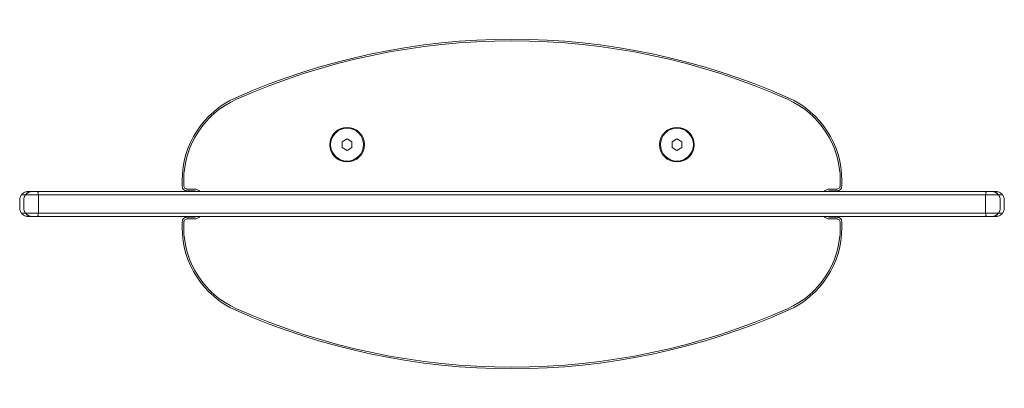
# Model space of a CAD drawing. Units: millimetres. Extents: x -298 to 298, y -104 to 119.
import ezdxf

# ---------------------------------------------------------------- set-up
doc = ezdxf.new("R2010")
doc.units = ezdxf.units.MM
doc.header["$LTSCALE"] = 0.2
doc.header["$MEASUREMENT"] = 0
doc.layers.add('HAGS-Plan', color=7, linetype='Continuous')

# ---------------------------------------------------------------- blocks, each defined once
blk = doc.blocks.new('A$C492a6637')
at = {"lineweight": 0}
for p, q in [((979.07, -1005.22), (976.07, -1006.95)), ((976.07, -1006.95), (976.07, -1010.41)), ((982.07, -1006.95), (979.07, -1005.22)), ((982.07, -1010.41), (982.07, -1006.95)), ((1179.07, -1005.22), (1176.07, -1006.95)), ((1176.07, -1006.95), (1176.07, -1010.41)), ((1182.07, -1006.95), (1179.07, -1005.22)), ((1182.07, -1010.41), (1182.07, -1006.95)), ((976.07, -1010.41), (979.07, -1012.15)), ((979.07, -1012.15), (982.07, -1010.41)), ((1176.07, -1010.41), (1179.07, -1012.15)), ((1179.07, -1012.15), (1182.07, -1010.41)), ((879.07, -1033.68), (879.07, -1030.44)), ((880.07, -1033.28), (880.07, -1030.44)), ((880.07, -1033.28), (880.07, -1030.44)), ((1278.07, -1030.44), (1278.07, -1033.28)), ((1278.07, -1030.44), (1278.07, -1033.28)), ((1279.07, -1030.44), (1279.07, -1033.68)), ((785.62, -1037.18), (788.26, -1037.18)), ((788.26, -1037.18), (791.4, -1037.18)), ((791.4, -1037.18), (1366.75, -1037.18)), ((886.64, -1036.68), (882.07, -1036.68)), ((886.64, -1035.68), (882.47, -1035.68)), ((886.64, -1035.68), (882.47, -1035.68)), ((1275.67, -1035.68), (1271.5, -1035.68)), ((1275.67, -1035.68), (1271.5, -1035.68)), ((1276.07, -1036.68), (1271.5, -1036.68)), ((1366.75, -1037.18), (1369.89, -1037.18)), ((1369.89, -1037.18), (1372.52, -1037.18)), ((780.62, -1042.18), (780.62, -1047.18)), ((784.13, -1039.18), (781.62, -1039.18)), ((784.13, -1039.18), (781.62, -1039.18)), ((783.09, -1042.18), (783.09, -1047.18)), ((791.95, -1039.18), (784.13, -1039.18)), ((791.95, -1039.18), (784.13, -1039.18)), ((1366.2, -1039.18), (791.95, -1039.18)), ((1366.2, -1039.18), (791.95, -1039.18)), ((792.09, -1042.18), (792.09, -1047.18)), ((1366.06, -1042.18), (1366.06, -1047.18)), ((1374.02, -1039.18), (1366.2, -1039.18)), ((1374.02, -1039.18), (1366.2, -1039.18)), ((1376.52, -1039.18), (1374.02, -1039.18)), ((1376.52, -1039.18), (1374.02, -1039.18)), ((1375.05, -1042.18), (1375.05, -1047.18)), ((1377.52, -1042.18), (1377.52, -1047.18)), ((784.13, -1050.18), (781.62, -1050.18)), ((784.13, -1050.18), (781.62, -1050.18)), ((791.95, -1050.18), (784.13, -1050.18)), ((791.95, -1050.18), (784.13, -1050.18)), ((1366.2, -1050.18), (791.95, -1050.18)), ((1366.2, -1050.18), (791.95, -1050.18)), ((1374.02, -1050.18), (1366.2, -1050.18)), ((1374.02, -1050.18), (1366.2, -1050.18)), ((1376.52, -1050.18), (1374.02, -1050.18)), ((1376.52, -1050.18), (1374.02, -1050.18)), ((788.26, -1052.18), (785.62, -1052.18)), ((791.4, -1052.18), (788.26, -1052.18)), ((1366.75, -1052.18), (791.4, -1052.18)), ((879.07, -1058.92), (879.07, -1055.68)), ((880.07, -1058.92), (880.07, -1056.08)), ((880.07, -1058.92), (880.07, -1056.08)), ((882.07, -1052.68), (886.64, -1052.68)), ((882.47, -1053.68), (886.64, -1053.68)), ((882.47, -1053.68), (886.64, -1053.68)), ((1271.5, -1052.68), (1276.07, -1052.68)), ((1271.5, -1053.68), (1275.67, -1053.68)), ((1271.5, -1053.68), (1275.67, -1053.68)), ((1278.07, -1056.08), (1278.07, -1058.92)), ((1278.07, -1056.08), (1278.07, -1058.92)), ((1279.07, -1055.68), (1279.07, -1058.92)), ((1369.89, -1052.18), (1366.75, -1052.18)), ((1372.52, -1052.18), (1369.89, -1052.18))]:
    blk.add_line(p, q, dxfattribs=at)
for centre, radius in [((979.07, -1008.68), 10.5), ((979.07, -1008.68), 10), ((1179.07, -1008.68), 10.5), ((1179.07, -1008.68), 10)]:
    blk.add_circle(centre, radius, dxfattribs=at)
for centre, radius, start, end in [((1079.07, -1356.81), 412.13, 66.04545, 113.95456), ((1079.07, -1356.81), 411.13, 66.04545, 113.95456), ((1079.07, -1356.81), 411.13, 66.04545, 113.95456), ((934.07, -1030.44), 55, 113.95456, 180.00001), ((934.07, -1030.44), 54, 113.95456, 180.00001), ((934.07, -1030.44), 54, 113.95456, 180.00001), ((1224.07, -1030.44), 54, 0, 66.04545), ((1224.07, -1030.44), 54, 0, 66.04545), ((1224.07, -1030.44), 55, 0, 66.04545), ((882.07, -1033.68), 3, 180, 270), ((886.64, -1039.68), 4, 38.68219, 90), ((886.64, -1039.68), 4, 38.68219, 90), ((886.64, -1039.68), 3, 56.44269, 90), ((1271.5, -1039.68), 4, 90, 141.31799), ((1271.5, -1039.68), 4, 90, 141.31799), ((1271.5, -1039.68), 3, 90, 123.55765), ((1276.07, -1033.68), 3, 270, 0), ((882.07, -1055.68), 3, 90, 180), ((886.64, -1049.68), 4, 270, 321.31781), ((886.64, -1049.68), 3, 270, 303.55731), ((886.64, -1049.68), 4, 270, 321.31781), ((1271.5, -1049.68), 4, 218.68237, 270), ((1271.5, -1049.68), 4, 218.68237, 270), ((1271.5, -1049.68), 3, 236.44303, 270), ((1276.07, -1055.68), 3, 0, 90), ((934.07, -1058.92), 55, 180.00001, 246.04543), ((934.07, -1058.92), 54, 180.00001, 246.04543), ((934.07, -1058.92), 54, 180.00001, 246.04543), ((1224.07, -1058.92), 54, 293.95457, 0), ((1224.07, -1058.92), 54, 293.95457, 0), ((1224.07, -1058.92), 55, 293.95457, 0), ((1079.07, -732.55), 412.13, 246.04543, 293.95457), ((1079.07, -732.55), 411.13, 246.04543, 293.95457), ((1079.07, -732.55), 411.13, 246.04543, 293.95457)]:
    blk.add_arc(centre, radius, start, end, dxfattribs=at)
at = {"lineweight": 0, "extrusion": (0, 0, -1)}
for centre, major_axis, start_param, end_param in [((788.26, -1042.18), (-5.16, 0), 0.643501, 1.570796), ((1369.89, -1042.18), (5.16, 0), 4.712389, 5.639684), ((788.26, -1042.18), (-5.16, 0), 0, 0.643501), ((1369.89, -1042.18), (5.16, 0), 5.639684, 6.283185), ((788.26, -1047.18), (-5.16, 0), 5.639684, 6.283185), ((788.26, -1047.18), (-5.16, 0), 4.712389, 5.639684)]:
    blk.add_ellipse(centre, major_axis=major_axis, ratio=0.968167, start_param=start_param, end_param=end_param, dxfattribs=at)
at = {"lineweight": 0}
for start_param, end_param in [(4.712389, 5.639684), (5.639684, 6.283185)]:
    blk.add_ellipse((1369.89, -1047.18), major_axis=(5.16, 0), ratio=0.968167, start_param=start_param, end_param=end_param, dxfattribs=at)
for points, knots in [([(781.62, -1039.18), (781.79, -1038.96), (781.97, -1038.76), (782.39, -1038.35), (782.65, -1038.15), (783.19, -1037.8), (783.47, -1037.66), (784.06, -1037.42), (784.37, -1037.33), (784.83, -1037.24), (784.99, -1037.22), (785.31, -1037.19), (785.47, -1037.18), (785.62, -1037.18)], [0.003246918, 0.003246918, 0.003246918, 0.003246918, 0.004086969, 0.004086969, 0.005108711, 0.005108711, 0.006130453, 0.006130453, 0.007152196, 0.007152196, 0.007663067, 0.007663067, 0.008173938, 0.008173938, 0.008173938, 0.008173938]), ([(791.4, -1037.18), (791.43, -1037.18), (791.45, -1037.19), (791.49, -1037.22), (791.52, -1037.25), (791.58, -1037.34), (791.62, -1037.44), (791.71, -1037.68), (791.75, -1037.84), (791.82, -1038.2), (791.86, -1038.41), (791.91, -1038.81), (791.93, -1038.99), (791.95, -1039.18)], [0.003206955, 0.003206955, 0.003206955, 0.003206955, 0.003697421, 0.003697421, 0.004187887, 0.004187887, 0.00516882, 0.00516882, 0.006149752, 0.006149752, 0.007130685, 0.007130685, 0.007847461, 0.007847461, 0.007847461, 0.007847461]), ([(882.47, -1035.68), (882.31, -1035.68), (882.14, -1035.67), (881.81, -1035.6), (881.64, -1035.55), (881.21, -1035.37), (880.97, -1035.2), (880.55, -1034.78), (880.38, -1034.52), (880.13, -1033.94), (880.07, -1033.61), (880.07, -1033.28)], [-3.803574, -3.803574, -3.803574, -3.803574, -3.303388, -3.303388, -2.778172, -2.778172, -1.902715, -1.902715, -0.987228, -0.987228, -0.000006, -0.000006, -0.000006, -0.000006]), ([(882.47, -1035.68), (882.31, -1035.68), (882.14, -1035.67), (881.81, -1035.6), (881.64, -1035.55), (881.21, -1035.37), (880.97, -1035.2), (880.55, -1034.78), (880.38, -1034.52), (880.13, -1033.94), (880.07, -1033.61), (880.07, -1033.28)], [-3.803574, -3.803574, -3.803574, -3.803574, -3.303388, -3.303388, -2.778172, -2.778172, -1.902715, -1.902715, -0.987228, -0.987228, -0.000006, -0.000006, -0.000006, -0.000006]), ([(1278.07, -1033.28), (1278.07, -1033.45), (1278.06, -1033.61), (1277.99, -1033.95), (1277.94, -1034.12), (1277.76, -1034.54), (1277.6, -1034.79), (1277.17, -1035.21), (1276.92, -1035.38), (1276.33, -1035.62), (1276, -1035.68), (1275.67, -1035.68)], [-3.803574, -3.803574, -3.803574, -3.803574, -3.303388, -3.303388, -2.778172, -2.778172, -1.902715, -1.902715, -0.987228, -0.987228, -0.000004, -0.000004, -0.000004, -0.000004]), ([(1278.07, -1033.28), (1278.07, -1033.45), (1278.06, -1033.61), (1277.99, -1033.95), (1277.94, -1034.12), (1277.76, -1034.54), (1277.6, -1034.79), (1277.17, -1035.21), (1276.92, -1035.38), (1276.33, -1035.62), (1276, -1035.68), (1275.67, -1035.68)], [-3.803574, -3.803574, -3.803574, -3.803574, -3.303388, -3.303388, -2.778172, -2.778172, -1.902715, -1.902715, -0.987228, -0.987228, -0.000004, -0.000004, -0.000004, -0.000004]), ([(1366.75, -1037.18), (1366.72, -1037.18), (1366.7, -1037.19), (1366.66, -1037.22), (1366.63, -1037.25), (1366.57, -1037.34), (1366.52, -1037.44), (1366.44, -1037.68), (1366.4, -1037.84), (1366.33, -1038.2), (1366.29, -1038.41), (1366.24, -1038.81), (1366.22, -1038.99), (1366.2, -1039.18)], [0.003206936, 0.003206936, 0.003206936, 0.003206936, 0.003697402, 0.003697402, 0.004187868, 0.004187868, 0.005168801, 0.005168801, 0.006149734, 0.006149734, 0.007130666, 0.007130666, 0.007847461, 0.007847461, 0.007847461, 0.007847461]), ([(1372.52, -1037.18), (1372.68, -1037.18), (1372.84, -1037.19), (1373.16, -1037.22), (1373.32, -1037.24), (1373.78, -1037.33), (1374.09, -1037.42), (1374.68, -1037.66), (1374.96, -1037.8), (1375.5, -1038.15), (1375.76, -1038.35), (1376.18, -1038.76), (1376.36, -1038.96), (1376.52, -1039.18)], [0.003246844, 0.003246844, 0.003246844, 0.003246844, 0.003757715, 0.003757715, 0.004268586, 0.004268586, 0.005290328, 0.005290328, 0.00631207, 0.00631207, 0.007333812, 0.007333812, 0.008173938, 0.008173938, 0.008173938, 0.008173938]), ([(780.62, -1042.18), (780.62, -1041.84), (780.66, -1041.5), (780.8, -1040.83), (780.9, -1040.5), (781.17, -1039.89), (781.33, -1039.6), (781.55, -1039.28), (781.59, -1039.23), (781.62, -1039.18)], [0, 0, 0, 0, 0.001021742, 0.001021742, 0.002043484, 0.002043484, 0.003065227, 0.003065227, 0.003246918, 0.003246918, 0.003246918, 0.003246918]), ([(791.95, -1039.18), (791.96, -1039.25), (791.97, -1039.32), (792, -1039.67), (792.02, -1039.96), (792.05, -1040.41), (792.05, -1040.57), (792.07, -1040.88), (792.07, -1041.04), (792.09, -1041.52), (792.09, -1041.85), (792.09, -1042.18)], [0, 0, 0, 0, 0.000264157, 0.000264157, 0.001245089, 0.001245089, 0.001735556, 0.001735556, 0.002226022, 0.002226022, 0.003206955, 0.003206955, 0.003206955, 0.003206955]), ([(1366.2, -1039.18), (1366.19, -1039.25), (1366.18, -1039.32), (1366.15, -1039.67), (1366.13, -1039.96), (1366.1, -1040.41), (1366.1, -1040.57), (1366.08, -1040.88), (1366.08, -1041.04), (1366.06, -1041.52), (1366.06, -1041.85), (1366.06, -1042.18)], [0, 0, 0, 0, 0.000264138, 0.000264138, 0.001245071, 0.001245071, 0.001735537, 0.001735537, 0.002226003, 0.002226003, 0.003206936, 0.003206936, 0.003206936, 0.003206936]), ([(1376.52, -1039.18), (1376.56, -1039.23), (1376.59, -1039.28), (1376.82, -1039.6), (1376.98, -1039.89), (1377.25, -1040.5), (1377.35, -1040.83), (1377.49, -1041.5), (1377.52, -1041.84), (1377.52, -1042.18)], [0, 0, 0, 0, 0.000181617, 0.000181617, 0.001203359, 0.001203359, 0.002225101, 0.002225101, 0.003246844, 0.003246844, 0.003246844, 0.003246844]), ([(780.62, -1047.18), (780.62, -1047.53), (780.66, -1047.87), (780.8, -1048.53), (780.9, -1048.86), (781.17, -1049.47), (781.33, -1049.76), (781.55, -1050.09), (781.59, -1050.13), (781.62, -1050.18)], [0, 0, 0, 0, 0.001021742, 0.001021742, 0.002043484, 0.002043484, 0.003065227, 0.003065227, 0.003246844, 0.003246844, 0.003246844, 0.003246844]), ([(781.62, -1050.18), (781.79, -1050.4), (781.97, -1050.6), (782.39, -1051.01), (782.65, -1051.21), (783.19, -1051.56), (783.47, -1051.7), (784.06, -1051.94), (784.37, -1052.03), (784.83, -1052.12), (784.99, -1052.14), (785.31, -1052.17), (785.47, -1052.18), (785.62, -1052.18)], [0.003246844, 0.003246844, 0.003246844, 0.003246844, 0.004086969, 0.004086969, 0.005108711, 0.005108711, 0.006130453, 0.006130453, 0.007152196, 0.007152196, 0.007663067, 0.007663067, 0.008173938, 0.008173938, 0.008173938, 0.008173938]), ([(791.4, -1052.18), (791.43, -1052.18), (791.45, -1052.17), (791.49, -1052.14), (791.52, -1052.12), (791.58, -1052.02), (791.62, -1051.93), (791.71, -1051.68), (791.75, -1051.52), (791.82, -1051.16), (791.86, -1050.95), (791.91, -1050.56), (791.93, -1050.37), (791.95, -1050.18)], [0.003206936, 0.003206936, 0.003206936, 0.003206936, 0.003697402, 0.003697402, 0.004187868, 0.004187868, 0.005168801, 0.005168801, 0.006149734, 0.006149734, 0.007130666, 0.007130666, 0.007847461, 0.007847461, 0.007847461, 0.007847461]), ([(791.95, -1050.18), (791.96, -1050.11), (791.97, -1050.04), (792, -1049.69), (792.02, -1049.41), (792.05, -1048.95), (792.05, -1048.79), (792.07, -1048.48), (792.07, -1048.32), (792.09, -1047.84), (792.09, -1047.51), (792.09, -1047.18)], [0, 0, 0, 0, 0.000264138, 0.000264138, 0.001245071, 0.001245071, 0.001735537, 0.001735537, 0.002226003, 0.002226003, 0.003206936, 0.003206936, 0.003206936, 0.003206936]), ([(1366.2, -1050.18), (1366.19, -1050.11), (1366.18, -1050.04), (1366.15, -1049.69), (1366.13, -1049.41), (1366.1, -1048.95), (1366.1, -1048.79), (1366.08, -1048.48), (1366.08, -1048.32), (1366.06, -1047.84), (1366.06, -1047.51), (1366.06, -1047.18)], [0, 0, 0, 0, 0.000264157, 0.000264157, 0.001245089, 0.001245089, 0.001735556, 0.001735556, 0.002226022, 0.002226022, 0.003206955, 0.003206955, 0.003206955, 0.003206955]), ([(1366.75, -1052.18), (1366.72, -1052.18), (1366.7, -1052.17), (1366.66, -1052.14), (1366.63, -1052.12), (1366.57, -1052.02), (1366.52, -1051.93), (1366.44, -1051.68), (1366.4, -1051.52), (1366.33, -1051.16), (1366.29, -1050.95), (1366.24, -1050.56), (1366.22, -1050.37), (1366.2, -1050.18)], [0.003206955, 0.003206955, 0.003206955, 0.003206955, 0.003697421, 0.003697421, 0.004187887, 0.004187887, 0.00516882, 0.00516882, 0.006149752, 0.006149752, 0.007130685, 0.007130685, 0.007847461, 0.007847461, 0.007847461, 0.007847461]), ([(1372.52, -1052.18), (1372.68, -1052.18), (1372.84, -1052.17), (1373.16, -1052.14), (1373.32, -1052.12), (1373.78, -1052.03), (1374.09, -1051.94), (1374.68, -1051.7), (1374.96, -1051.56), (1375.5, -1051.21), (1375.76, -1051.01), (1376.18, -1050.6), (1376.36, -1050.4), (1376.52, -1050.18)], [0.003246894, 0.003246894, 0.003246894, 0.003246894, 0.003757765, 0.003757765, 0.004268636, 0.004268636, 0.005290378, 0.005290378, 0.00631212, 0.00631212, 0.007333863, 0.007333863, 0.008173938, 0.008173938, 0.008173938, 0.008173938]), ([(1376.52, -1050.18), (1376.56, -1050.13), (1376.59, -1050.09), (1376.82, -1049.76), (1376.98, -1049.47), (1377.25, -1048.86), (1377.35, -1048.53), (1377.49, -1047.87), (1377.52, -1047.53), (1377.52, -1047.18)], [0, 0, 0, 0, 0.000181667, 0.000181667, 0.001203409, 0.001203409, 0.002225152, 0.002225152, 0.003246894, 0.003246894, 0.003246894, 0.003246894]), ([(880.07, -1056.08), (880.07, -1055.91), (880.09, -1055.75), (880.15, -1055.41), (880.2, -1055.25), (880.39, -1054.82), (880.55, -1054.57), (880.98, -1054.15), (881.23, -1053.98), (881.82, -1053.74), (882.15, -1053.68), (882.47, -1053.68)], [-3.803574, -3.803574, -3.803574, -3.803574, -3.303388, -3.303388, -2.778172, -2.778172, -1.902715, -1.902715, -0.987228, -0.987228, -0.000006, -0.000006, -0.000006, -0.000006]), ([(880.07, -1056.08), (880.07, -1055.91), (880.09, -1055.75), (880.15, -1055.41), (880.2, -1055.25), (880.39, -1054.82), (880.55, -1054.57), (880.98, -1054.15), (881.23, -1053.98), (881.82, -1053.74), (882.15, -1053.68), (882.47, -1053.68)], [-3.803574, -3.803574, -3.803574, -3.803574, -3.303388, -3.303388, -2.778172, -2.778172, -1.902715, -1.902715, -0.987228, -0.987228, -0.000006, -0.000006, -0.000006, -0.000006]), ([(1275.67, -1053.68), (1275.84, -1053.68), (1276.01, -1053.7), (1276.34, -1053.76), (1276.51, -1053.81), (1276.94, -1054), (1277.18, -1054.16), (1277.6, -1054.58), (1277.77, -1054.84), (1278.01, -1055.43), (1278.07, -1055.75), (1278.07, -1056.08)], [-3.803574, -3.803574, -3.803574, -3.803574, -3.303388, -3.303388, -2.778172, -2.778172, -1.902715, -1.902715, -0.987228, -0.987228, -0.000004, -0.000004, -0.000004, -0.000004]), ([(1275.67, -1053.68), (1275.84, -1053.68), (1276.01, -1053.7), (1276.34, -1053.76), (1276.51, -1053.81), (1276.94, -1054), (1277.18, -1054.16), (1277.6, -1054.58), (1277.77, -1054.84), (1278.01, -1055.43), (1278.07, -1055.75), (1278.07, -1056.08)], [-3.803574, -3.803574, -3.803574, -3.803574, -3.303388, -3.303388, -2.778172, -2.778172, -1.902715, -1.902715, -0.987228, -0.987228, -0.000004, -0.000004, -0.000004, -0.000004])]:
    blk.add_open_spline(points, degree=3, knots=knots, dxfattribs=at)

msp = doc.modelspace()

# ---------------------------------------------------------------- block references
at = {"layer": 'HAGS-Plan'}
msp.add_blockref('A$C492a6637', (-1079.07, 1052.18), dxfattribs=at)

doc.saveas('drawing.dxf')
